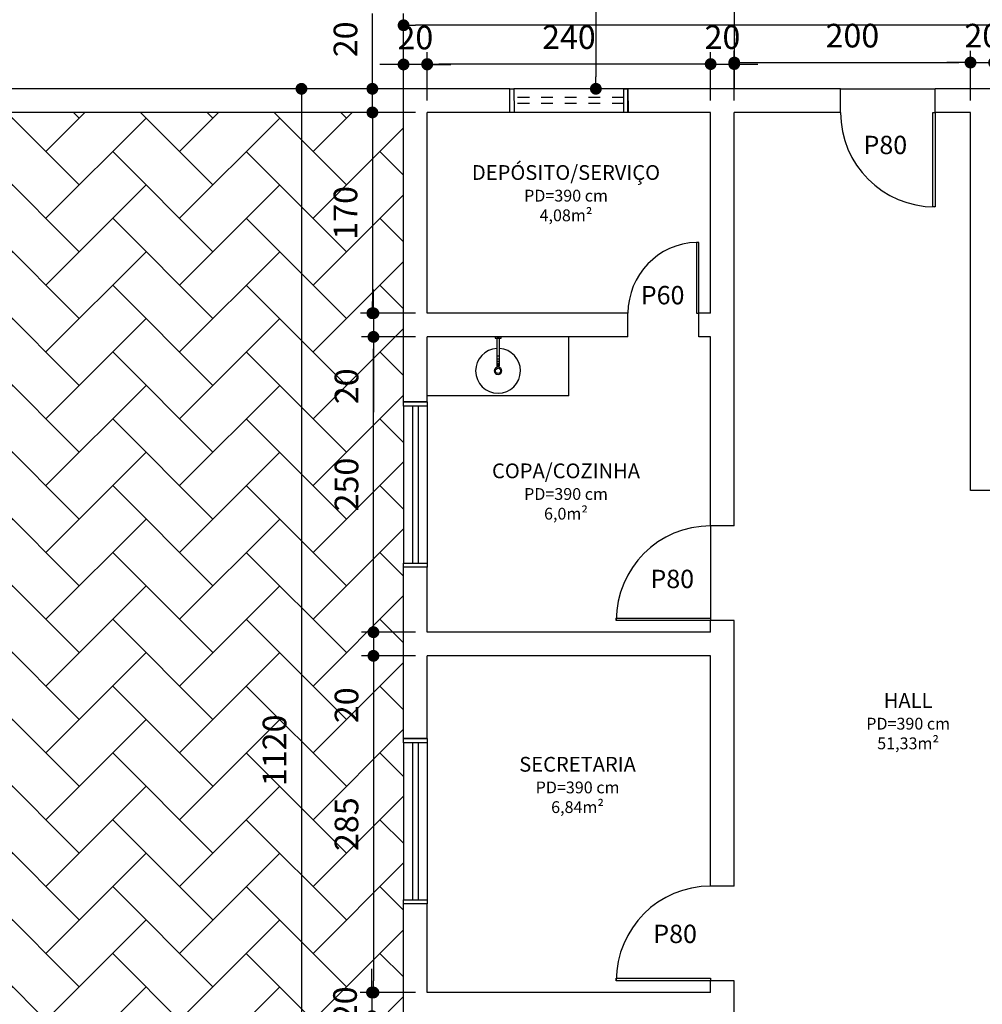
# Model space of a CAD drawing. Units: millimetres. Extents: x 31036 to 74484, y 11298 to 38548.
# Drawn here: x 31255 to 31263, y 11390 to 11399 of the extents above; entities that cross this region are included whole.
import ezdxf

# ---------------------------------------------------------------- set-up
doc = ezdxf.new("R2010")
doc.units = ezdxf.units.MM
doc.header["$MEASUREMENT"] = 0
doc.linetypes.add('HIDDEN', pattern=[0.375, 0.25, -0.125])
for name, color, linetype in [('ALVENARIA', 6, 'Continuous'), ('COTAS', 252, 'Continuous'), ('FORMATO INTERNO', 2, 'Continuous'), ('HACHURA', 251, 'Continuous'), ('LAYOUT BASE', 9, 'Continuous'), ('LINHA DE PROJEÇÃO', 1, 'HIDDEN'), ('METAIS', 2, 'Continuous'), ('MOBILIÁRIO', 2, 'Continuous'), ('P01', 1, 'Continuous'), ('TEXTO TÍTULO', 3, 'Continuous'), ('txt2', 2, 'Continuous')]:
    doc.layers.add(name, color=color, linetype=linetype)
doc.styles.add('cota', font='ARIALN.TTF')
doc.styles.add('esc.75 1', font='trebuc.ttf', dxfattribs={"height": 0.15})
doc.styles.add('SR100-050', font='trebuc.ttf', dxfattribs={"height": 12.5})
doc.dimstyles.new('base 100', dxfattribs={"dimtxt": 0.2, "dimasz": 0.1, "dimexe": 0.1, "dimexo": 0.1, "dimgap": 0.1, "dimtad": 1, "dimlfac": 100, "dimrnd": 0.1, "dimdsep": 46, "dimtxsty": 'cota', "dimblk": 'DOT', "dimcen": 0.1, "dimclrd": 256, "dimclre": 256, "dimclrt": 2, "dimadec": 0, "dimazin": 0, "dimtfac": 1, "dimtmove": 0, "dimatfit": 3, "dimldrblk": 'DOT', "dimfxl": 0.5, "dimfxlon": 1, "dimarcsym": 0})

# ---------------------------------------------------------------- blocks, each defined once
blk = doc.blocks.new('_Dot')
at = {"layer": 'MOBILIÁRIO', "color": 0, "lineweight": -2}
blk.add_line((-0.5, 0), (-1, 0), dxfattribs=at)
at = {"layer": 'MOBILIÁRIO', "color": 0, "const_width": 0.5}
blk.add_lwpolyline([(-0.25, 0, 1), (0.25, 0, 1)], format="xyb", close=True, dxfattribs=at)
blk = doc.blocks.new('*D567')
at = {"layer": 'COTAS', "lineweight": -2, "ltscale": 0.01, "transparency": 16777216}
for p, q in [((31258.3797, 11397.7609), (31257.9158, 11397.7609)), ((31258.0158, 11397.6609), (31258.0158, 11396.1609)), ((31258.3797, 11396.0609), (31257.9158, 11396.0609))]:
    blk.add_line(p, q, dxfattribs=at)
at = {"layer": 'Defpoints', "color": 0, "ltscale": 0.01, "transparency": 16777216}
for p in [(31258.4797, 11397.7609), (31258.0158, 11396.0609), (31258.4797, 11396.0609)]:
    blk.add_point(p, dxfattribs=at)
at = {"layer": 'COTAS', "lineweight": -2, "ltscale": 0.01, "transparency": 16777216, "xscale": 0.1, "yscale": 0.1, "zscale": 0.1}
for p, rotation in [((31258.0158, 11397.7609), 90), ((31258.0158, 11396.0609), 270)]:
    blk.add_blockref('_Dot', p, dxfattribs=dict(at, rotation=rotation))
at = {"layer": 'COTAS', "color": 2, "ltscale": 0.01, "transparency": 16777216, "insert": (31257.8137, 11396.9109), "char_height": 0.2, "attachment_point": 5, "rotation": 90, "style": 'cota'}
blk.add_mtext('170', dxfattribs=at)
blk = doc.blocks.new('*D568')
at = {"layer": 'COTAS', "lineweight": -2, "ltscale": 0.01, "transparency": 16777216}
for p, q in [((31258.3797, 11395.8609), (31257.9247, 11395.8609)), ((31258.0247, 11393.4609), (31258.0247, 11395.7609)), ((31258.3797, 11393.3609), (31257.9247, 11393.3609))]:
    blk.add_line(p, q, dxfattribs=at)
at = {"layer": 'Defpoints', "color": 0, "ltscale": 0.01, "transparency": 16777216}
for p in [(31258.0247, 11395.8609), (31258.4797, 11395.8609), (31258.4797, 11393.3609)]:
    blk.add_point(p, dxfattribs=at)
at = {"layer": 'COTAS', "lineweight": -2, "ltscale": 0.01, "transparency": 16777216, "xscale": 0.1, "yscale": 0.1, "zscale": 0.1}
for p, rotation in [((31258.0247, 11395.8609), 90), ((31258.0247, 11393.3609), 270)]:
    blk.add_blockref('_Dot', p, dxfattribs=dict(at, rotation=rotation))
at = {"layer": 'COTAS', "color": 2, "ltscale": 0.01, "transparency": 16777216, "insert": (31257.8226, 11394.6109), "char_height": 0.2, "attachment_point": 5, "rotation": 90, "style": 'cota'}
blk.add_mtext('250', dxfattribs=at)
blk = doc.blocks.new('*D569')
at = {"layer": 'COTAS', "lineweight": -2, "ltscale": 0.01, "transparency": 16777216}
for p, q in [((31258.3797, 11393.1609), (31257.9247, 11393.1609)), ((31258.0247, 11393.0609), (31258.0247, 11390.4109)), ((31258.3797, 11390.3109), (31257.9247, 11390.3109))]:
    blk.add_line(p, q, dxfattribs=at)
at = {"layer": 'Defpoints', "color": 0, "ltscale": 0.01, "transparency": 16777216}
for p in [(31258.4797, 11393.1609), (31258.0247, 11390.3109), (31258.4797, 11390.3109)]:
    blk.add_point(p, dxfattribs=at)
at = {"layer": 'COTAS', "lineweight": -2, "ltscale": 0.01, "transparency": 16777216, "xscale": 0.1, "yscale": 0.1, "zscale": 0.1}
for p, rotation in [((31258.0247, 11393.1609), 90), ((31258.0247, 11390.3109), 270)]:
    blk.add_blockref('_Dot', p, dxfattribs=dict(at, rotation=rotation))
at = {"layer": 'COTAS', "color": 2, "ltscale": 0.01, "transparency": 16777216, "insert": (31257.8226, 11391.7359), "char_height": 0.2, "attachment_point": 5, "rotation": 90, "style": 'cota'}
blk.add_mtext('285', dxfattribs=at)
blk = doc.blocks.new('*D570')
at = {"layer": 'COTAS', "lineweight": -2, "ltscale": 0.01, "transparency": 16777216}
for p, q in [((31258.0247, 11393.4609), (31258.0247, 11393.5609)), ((31258.3797, 11393.3609), (31257.9247, 11393.3609)), ((31258.0247, 11393.3609), (31258.0247, 11393.1609)), ((31258.3797, 11393.1609), (31257.9247, 11393.1609)), ((31258.0247, 11393.0609), (31258.0247, 11392.5238))]:
    blk.add_line(p, q, dxfattribs=at)
at = {"layer": 'Defpoints', "color": 0, "ltscale": 0.01, "transparency": 16777216}
for p in [(31258.4797, 11393.3609), (31258.0247, 11393.1609), (31258.4797, 11393.1609)]:
    blk.add_point(p, dxfattribs=at)
at = {"layer": 'COTAS', "lineweight": -2, "ltscale": 0.01, "transparency": 16777216, "xscale": 0.1, "yscale": 0.1, "zscale": 0.1}
for p, rotation in [((31258.0247, 11393.3609), 270), ((31258.0247, 11393.1609), 90)]:
    blk.add_blockref('_Dot', p, dxfattribs=dict(at, rotation=rotation))
at = {"layer": 'COTAS', "color": 2, "ltscale": 0.01, "transparency": 16777216, "insert": (31257.8226, 11392.7424), "char_height": 0.2, "attachment_point": 5, "rotation": 90, "style": 'cota'}
blk.add_mtext('20', dxfattribs=at)
blk = doc.blocks.new('*D571')
at = {"layer": 'COTAS', "lineweight": -2, "ltscale": 0.01, "transparency": 16777216}
for p, q in [((31258.0122, 11390.4109), (31258.0122, 11390.5109)), ((31258.3797, 11390.3109), (31257.9122, 11390.3109)), ((31258.0122, 11390.3109), (31258.0122, 11390.1109)), ((31258.3797, 11390.1109), (31257.9122, 11390.1109)), ((31258.0122, 11390.0109), (31258.0122, 11389.9109))]:
    blk.add_line(p, q, dxfattribs=at)
at = {"layer": 'Defpoints', "color": 0, "ltscale": 0.01, "transparency": 16777216}
for p in [(31258.4797, 11390.3109), (31258.0122, 11390.1109), (31258.4797, 11390.1109)]:
    blk.add_point(p, dxfattribs=at)
at = {"layer": 'COTAS', "lineweight": -2, "ltscale": 0.01, "transparency": 16777216, "xscale": 0.1, "yscale": 0.1, "zscale": 0.1}
for p, rotation in [((31258.0122, 11390.3109), 270), ((31258.0122, 11390.1109), 90)]:
    blk.add_blockref('_Dot', p, dxfattribs=dict(at, rotation=rotation))
at = {"layer": 'COTAS', "color": 2, "ltscale": 0.01, "transparency": 16777216, "insert": (31257.8101, 11390.2109), "char_height": 0.2, "attachment_point": 5, "rotation": 90, "style": 'cota'}
blk.add_mtext('20', dxfattribs=at)
blk = doc.blocks.new('*D572')
at = {"layer": 'COTAS', "lineweight": -2, "ltscale": 0.01, "transparency": 16777216}
for p, q in [((31258.0158, 11398.0609), (31258.0158, 11398.598)), ((31258.3797, 11397.9609), (31257.9158, 11397.9609)), ((31258.0158, 11397.7609), (31258.0158, 11397.9609)), ((31258.3797, 11397.7609), (31257.9158, 11397.7609)), ((31258.0158, 11397.6609), (31258.0158, 11397.5609))]:
    blk.add_line(p, q, dxfattribs=at)
at = {"layer": 'Defpoints', "color": 0, "ltscale": 0.01, "transparency": 16777216}
for p in [(31258.0158, 11397.9609), (31258.4797, 11397.9609), (31258.4797, 11397.7609)]:
    blk.add_point(p, dxfattribs=at)
at = {"layer": 'COTAS', "lineweight": -2, "ltscale": 0.01, "transparency": 16777216, "xscale": 0.1, "yscale": 0.1, "zscale": 0.1}
for p, rotation in [((31258.0158, 11397.9609), 270), ((31258.0158, 11397.7609), 90)]:
    blk.add_blockref('_Dot', p, dxfattribs=dict(at, rotation=rotation))
at = {"layer": 'COTAS', "color": 2, "ltscale": 0.01, "transparency": 16777216, "insert": (31257.8137, 11398.3795), "char_height": 0.2, "attachment_point": 5, "rotation": 90, "style": 'cota'}
blk.add_mtext('20', dxfattribs=at)
blk = doc.blocks.new('*D575')
at = {"layer": 'COTAS', "lineweight": -2, "ltscale": 0.01, "transparency": 16777216}
for p, q in [((31261.0797, 11397.8609), (31261.0797, 11398.2829)), ((31263.0797, 11397.8609), (31263.0797, 11398.2829)), ((31261.1797, 11398.1829), (31262.9797, 11398.1829))]:
    blk.add_line(p, q, dxfattribs=at)
at = {"layer": 'Defpoints', "color": 0, "ltscale": 0.01, "transparency": 16777216}
for p in [(31263.0797, 11398.1829), (31261.0797, 11397.7609), (31263.0797, 11397.7609)]:
    blk.add_point(p, dxfattribs=at)
at = {"layer": 'COTAS', "lineweight": -2, "ltscale": 0.01, "transparency": 16777216, "xscale": 0.1, "yscale": 0.1, "zscale": 0.1, "rotation": 180}
blk.add_blockref('_Dot', (31261.0797, 11398.1829), dxfattribs=at)
at = {"layer": 'COTAS', "lineweight": -2, "ltscale": 0.01, "transparency": 16777216, "xscale": 0.1, "yscale": 0.1, "zscale": 0.1}
blk.add_blockref('_Dot', (31263.0797, 11398.1829), dxfattribs=at)
at = {"layer": 'COTAS', "color": 2, "ltscale": 0.01, "transparency": 16777216, "insert": (31262.0797, 11398.385), "char_height": 0.2, "attachment_point": 5, "style": 'cota'}
blk.add_mtext('200', dxfattribs=at)
blk = doc.blocks.new('*D576')
at = {"layer": 'COTAS', "lineweight": -2, "ltscale": 0.01, "transparency": 16777216}
for p, q in [((31258.4797, 11397.8609), (31258.4797, 11398.2704)), ((31260.8797, 11397.8609), (31260.8797, 11398.2704)), ((31260.7797, 11398.1704), (31258.5797, 11398.1704))]:
    blk.add_line(p, q, dxfattribs=at)
at = {"layer": 'Defpoints', "color": 0, "ltscale": 0.01, "transparency": 16777216}
for p in [(31258.4797, 11398.1704), (31258.4797, 11397.7609), (31260.8797, 11397.7609)]:
    blk.add_point(p, dxfattribs=at)
at = {"layer": 'COTAS', "lineweight": -2, "ltscale": 0.01, "transparency": 16777216, "xscale": 0.1, "yscale": 0.1, "zscale": 0.1, "rotation": 180}
blk.add_blockref('_Dot', (31258.4797, 11398.1704), dxfattribs=at)
at = {"layer": 'COTAS', "lineweight": -2, "ltscale": 0.01, "transparency": 16777216, "xscale": 0.1, "yscale": 0.1, "zscale": 0.1}
blk.add_blockref('_Dot', (31260.8797, 11398.1704), dxfattribs=at)
at = {"layer": 'COTAS', "color": 2, "ltscale": 0.01, "transparency": 16777216, "insert": (31259.6797, 11398.3725), "char_height": 0.2, "attachment_point": 5, "style": 'cota'}
blk.add_mtext('240', dxfattribs=at)
blk = doc.blocks.new('*D586')
at = {"layer": 'COTAS', "lineweight": -2, "ltscale": 0.01, "transparency": 16777216}
for p, q in [((31260.8797, 11397.8609), (31260.8797, 11398.2704)), ((31261.0797, 11397.8609), (31261.0797, 11398.2704)), ((31260.7797, 11398.1704), (31260.6797, 11398.1704)), ((31260.8797, 11398.1704), (31261.0797, 11398.1704)), ((31261.1797, 11398.1704), (31261.2797, 11398.1704))]:
    blk.add_line(p, q, dxfattribs=at)
at = {"layer": 'Defpoints', "color": 0, "ltscale": 0.01, "transparency": 16777216}
for p in [(31261.0797, 11398.1704), (31260.8797, 11397.7609), (31261.0797, 11397.7609)]:
    blk.add_point(p, dxfattribs=at)
at = {"layer": 'COTAS', "lineweight": -2, "ltscale": 0.01, "transparency": 16777216, "xscale": 0.1, "yscale": 0.1, "zscale": 0.1}
blk.add_blockref('_Dot', (31260.8797, 11398.1704), dxfattribs=at)
at = {"layer": 'COTAS', "lineweight": -2, "ltscale": 0.01, "transparency": 16777216, "xscale": 0.1, "yscale": 0.1, "zscale": 0.1, "rotation": 180}
blk.add_blockref('_Dot', (31261.0797, 11398.1704), dxfattribs=at)
at = {"layer": 'COTAS', "color": 2, "ltscale": 0.01, "transparency": 16777216, "insert": (31260.9797, 11398.3725), "char_height": 0.2, "attachment_point": 5, "style": 'cota'}
blk.add_mtext('20', dxfattribs=at)
blk = doc.blocks.new('*D587')
at = {"layer": 'COTAS', "lineweight": -2, "ltscale": 0.01, "transparency": 16777216}
for p, q in [((31263.0797, 11397.8609), (31263.0797, 11398.2829)), ((31263.2797, 11397.8609), (31263.2797, 11398.2829)), ((31262.9797, 11398.1829), (31262.8797, 11398.1829)), ((31263.0797, 11398.1829), (31263.2797, 11398.1829)), ((31263.3797, 11398.1829), (31263.4797, 11398.1829))]:
    blk.add_line(p, q, dxfattribs=at)
at = {"layer": 'Defpoints', "color": 0, "ltscale": 0.01, "transparency": 16777216}
for p in [(31263.2797, 11398.1829), (31263.0797, 11397.7609), (31263.2797, 11397.7609)]:
    blk.add_point(p, dxfattribs=at)
at = {"layer": 'COTAS', "lineweight": -2, "ltscale": 0.01, "transparency": 16777216, "xscale": 0.1, "yscale": 0.1, "zscale": 0.1}
blk.add_blockref('_Dot', (31263.0797, 11398.1829), dxfattribs=at)
at = {"layer": 'COTAS', "lineweight": -2, "ltscale": 0.01, "transparency": 16777216, "xscale": 0.1, "yscale": 0.1, "zscale": 0.1, "rotation": 180}
blk.add_blockref('_Dot', (31263.2797, 11398.1829), dxfattribs=at)
at = {"layer": 'COTAS', "color": 2, "ltscale": 0.01, "transparency": 16777216, "insert": (31263.1797, 11398.385), "char_height": 0.2, "attachment_point": 5, "style": 'cota'}
blk.add_mtext('20', dxfattribs=at)
blk = doc.blocks.new('*D600')
at = {"layer": 'COTAS', "lineweight": -2, "ltscale": 0.01, "transparency": 16777216}
for p, q in [((31257.9151, 11397.9609), (31257.3151, 11397.9609)), ((31257.4151, 11397.8609), (31257.4151, 11386.8609)), ((31257.9151, 11386.7609), (31257.3151, 11386.7609))]:
    blk.add_line(p, q, dxfattribs=at)
at = {"layer": 'Defpoints', "color": 0, "ltscale": 0.01, "transparency": 16777216}
for p in [(31258.2797, 11397.9609), (31257.4151, 11386.7609), (31258.2797, 11386.7609)]:
    blk.add_point(p, dxfattribs=at)
at = {"layer": 'COTAS', "lineweight": -2, "ltscale": 0.01, "transparency": 16777216, "xscale": 0.1, "yscale": 0.1, "zscale": 0.1}
for p, rotation in [((31257.4151, 11397.9609), 90), ((31257.4151, 11386.7609), 270)]:
    blk.add_blockref('_Dot', p, dxfattribs=dict(at, rotation=rotation))
at = {"layer": 'COTAS', "color": 2, "ltscale": 0.01, "transparency": 16777216, "insert": (31257.213, 11392.3609), "char_height": 0.2, "attachment_point": 5, "rotation": 90, "style": 'cota'}
blk.add_mtext('1120', dxfattribs=at)
blk = doc.blocks.new('*D603')
at = {"layer": 'COTAS', "lineweight": -2, "ltscale": 0.01, "transparency": 16777216}
for p, q in [((31258.2797, 11397.8609), (31258.2797, 11398.2668)), ((31258.4797, 11397.8609), (31258.4797, 11398.2668)), ((31258.1797, 11398.1668), (31258.0797, 11398.1668)), ((31258.4797, 11398.1668), (31258.2797, 11398.1668)), ((31258.5797, 11398.1668), (31258.6797, 11398.1668))]:
    blk.add_line(p, q, dxfattribs=at)
at = {"layer": 'Defpoints', "color": 0, "ltscale": 0.01, "transparency": 16777216}
for p in [(31258.2797, 11398.1668), (31258.2797, 11397.7609), (31258.4797, 11397.7609)]:
    blk.add_point(p, dxfattribs=at)
at = {"layer": 'COTAS', "lineweight": -2, "ltscale": 0.01, "transparency": 16777216, "xscale": 0.1, "yscale": 0.1, "zscale": 0.1}
blk.add_blockref('_Dot', (31258.2797, 11398.1668), dxfattribs=at)
at = {"layer": 'COTAS', "lineweight": -2, "ltscale": 0.01, "transparency": 16777216, "xscale": 0.1, "yscale": 0.1, "zscale": 0.1, "rotation": 180}
blk.add_blockref('_Dot', (31258.4797, 11398.1668), dxfattribs=at)
at = {"layer": 'COTAS', "color": 2, "ltscale": 0.01, "transparency": 16777216, "insert": (31258.3797, 11398.3689), "char_height": 0.2, "attachment_point": 5, "style": 'cota'}
blk.add_mtext('20', dxfattribs=at)
blk = doc.blocks.new('*D604')
at = {"layer": 'COTAS', "lineweight": -2, "ltscale": 0.01, "transparency": 16777216}
for p, q in [((31258.2797, 11398.0609), (31258.2797, 11398.5987)), ((31275.2797, 11398.0609), (31275.2797, 11398.5987)), ((31275.1797, 11398.4987), (31258.3797, 11398.4987))]:
    blk.add_line(p, q, dxfattribs=at)
at = {"layer": 'Defpoints', "color": 0, "ltscale": 0.01, "transparency": 16777216}
for p in [(31258.2797, 11398.4987), (31258.2797, 11397.9609), (31275.2797, 11397.9609)]:
    blk.add_point(p, dxfattribs=at)
at = {"layer": 'COTAS', "lineweight": -2, "ltscale": 0.01, "transparency": 16777216, "xscale": 0.1, "yscale": 0.1, "zscale": 0.1, "rotation": 180}
blk.add_blockref('_Dot', (31258.2797, 11398.4987), dxfattribs=at)
at = {"layer": 'COTAS', "lineweight": -2, "ltscale": 0.01, "transparency": 16777216, "xscale": 0.1, "yscale": 0.1, "zscale": 0.1}
blk.add_blockref('_Dot', (31275.2797, 11398.4987), dxfattribs=at)
at = {"layer": 'COTAS', "color": 2, "ltscale": 0.01, "transparency": 16777216, "insert": (31266.7797, 11398.7008), "char_height": 0.2, "attachment_point": 5, "style": 'cota'}
blk.add_mtext('1700', dxfattribs=at)
blk = doc.blocks.new('*D613')
at = {"layer": 'COTAS', "lineweight": -2, "ltscale": 0.01, "transparency": 16777216}
for p, q in [((31259.4079, 11403.5756), (31260.0079, 11403.5756)), ((31259.9079, 11403.4756), (31259.9079, 11398.0609)), ((31260.4079, 11397.9609), (31259.8079, 11397.9609))]:
    blk.add_line(p, q, dxfattribs=at)
at = {"layer": 'Defpoints', "color": 0, "ltscale": 0.01, "transparency": 16777216}
for p in [(31248.2524, 11403.5756), (31259.9079, 11397.9609), (31261.0797, 11397.9609)]:
    blk.add_point(p, dxfattribs=at)
at = {"layer": 'COTAS', "lineweight": -2, "ltscale": 0.01, "transparency": 16777216, "xscale": 0.1, "yscale": 0.1, "zscale": 0.1}
for p, rotation in [((31259.9079, 11403.5756), 90), ((31259.9079, 11397.9609), 270)]:
    blk.add_blockref('_Dot', p, dxfattribs=dict(at, rotation=rotation))
at = {"layer": 'COTAS', "color": 2, "ltscale": 0.01, "transparency": 16777216, "insert": (31259.7058, 11400.7683), "char_height": 0.2, "attachment_point": 5, "rotation": 90, "style": 'cota'}
blk.add_mtext('561.5', dxfattribs=at)
blk = doc.blocks.new('*D622')
at = {"layer": 'COTAS', "lineweight": -2, "ltscale": 0.01, "transparency": 16777216}
for p, q in [((31258.0247, 11396.1609), (31258.0247, 11396.2609)), ((31258.3797, 11396.0609), (31257.9247, 11396.0609)), ((31258.0247, 11396.0609), (31258.0247, 11395.8609)), ((31258.3797, 11395.8609), (31257.9247, 11395.8609)), ((31258.0247, 11395.7609), (31258.0247, 11395.2238))]:
    blk.add_line(p, q, dxfattribs=at)
at = {"layer": 'Defpoints', "color": 0, "ltscale": 0.01, "transparency": 16777216}
for p in [(31258.4797, 11396.0609), (31258.0247, 11395.8609), (31258.4797, 11395.8609)]:
    blk.add_point(p, dxfattribs=at)
at = {"layer": 'COTAS', "lineweight": -2, "ltscale": 0.01, "transparency": 16777216, "xscale": 0.1, "yscale": 0.1, "zscale": 0.1}
for p, rotation in [((31258.0247, 11396.0609), 270), ((31258.0247, 11395.8609), 90)]:
    blk.add_blockref('_Dot', p, dxfattribs=dict(at, rotation=rotation))
at = {"layer": 'COTAS', "color": 2, "ltscale": 0.01, "transparency": 16777216, "insert": (31257.8226, 11395.4424), "char_height": 0.2, "attachment_point": 5, "rotation": 90, "style": 'cota'}
blk.add_mtext('20', dxfattribs=at)

msp = doc.modelspace()

# ---------------------------------------------------------------- hatches: boundary and pattern name
at = {"layer": 'COTAS', "ltscale": 0.01}
h = msp.add_hatch(dxfattribs=at)
h.set_pattern_fill('AR-HBONE', color=256, scale=0.1)
h.paths.add_polyline_path([(31258.27972, 11393.91094), (31258.27972, 11393.94595), (31258.27972, 11395.27524), (31258.27972, 11395.31094), (31258.27972, 11397.76094), (31248.0084, 11397.76094), (31247.87048, 11379.54924), (31259.6753, 11379.19968), (31264.06456, 11381.61775), (31270.6778, 11378.87388), (31277.36075, 11378.67599), (31280.60518, 11381.93692), (31280.52495, 11397.76094), (31275.27972, 11397.76094), (31275.27972, 11395.37466), (31275.27972, 11395.33964), (31275.27972, 11389.39663), (31275.27972, 11389.36094), (31275.27972, 11386.76094), (31274.27972, 11386.76094), (31274.24402, 11386.76094), (31268.3017, 11386.76094), (31268.26601, 11386.76094), (31267.32894, 11386.76094), (31266.97957, 11386.40313), (31266.94047, 11386.44274), (31265.71695, 11385.1897), (31265.68649, 11385.222), (31264.46369, 11383.96969), (31264.53395, 11383.89851), (31264.06456, 11383.4178), (31263.59517, 11383.89851), (31263.64985, 11383.9539), (31262.42612, 11385.20716), (31262.39567, 11385.17486), (31261.17307, 11386.42695), (31261.14956, 11386.40313), (31260.80019, 11386.76094), (31258.92972, 11386.76094), (31258.27972, 11386.76094), (31258.27972, 11390.11094), (31258.27972, 11391.06094), (31258.27972, 11391.09595), (31258.27972, 11392.42524), (31258.27972, 11392.46094)])
h.paths.add_polyline_path([(31258.75275, 11383.76094), (31258.75275, 11382.76094), (31251.75275, 11382.76094), (31251.75275, 11383.76094)], flags=16)
h.paths.add_polyline_path([(31261.25308, 11384.22075), (31261.60627, 11384.23691), (31261.62243, 11383.88373), (31261.53009, 11383.96798), (31261.44583, 11383.87565), (31261.26116, 11384.04416), (31261.34542, 11384.13649)], flags=16)
h.paths.add_polyline_path([(31266.1504, 11384.05081), (31266.50359, 11384.03465), (31266.41125, 11383.95039), (31266.49551, 11383.85805), (31266.31083, 11383.68954), (31266.22658, 11383.78188), (31266.13424, 11383.69762)], flags=16)
h.paths.add_polyline_path([(31268.27972, 11383.76094), (31275.27972, 11383.76094), (31275.27972, 11382.76094), (31268.27972, 11382.76094)], flags=16)
h.paths.add_polyline_path([(31258.02119, 11396.66319), (31258.02119, 11397.14545), (31257.60482, 11397.14545), (31257.60482, 11396.66319)], flags=24)
h.paths.add_polyline_path([(31258.03013, 11394.37226), (31258.03013, 11394.85452), (31257.61376, 11394.85452), (31257.61376, 11394.37226)], flags=24)
h.paths.add_polyline_path([(31258.03013, 11391.49637), (31258.03013, 11391.97864), (31257.61376, 11391.97864), (31257.61376, 11391.49637)], flags=24)
h.paths.add_polyline_path([(31258.03013, 11392.56742), (31258.03013, 11392.92226), (31257.61376, 11392.92226), (31257.61376, 11392.56742)], flags=24)
h.paths.add_polyline_path([(31258.01763, 11390.03597), (31258.01763, 11390.39081), (31257.60126, 11390.39081), (31257.60126, 11390.03597)], flags=24)
h.paths.add_polyline_path([(31275.85291, 11392.04948), (31275.85291, 11392.65916), (31275.43653, 11392.65916), (31275.43653, 11392.04948)], flags=24)
h.paths.add_polyline_path([(31258.01408, 11388.19501), (31258.01408, 11388.67727), (31257.59771, 11388.67727), (31257.59771, 11388.19501)], flags=24)
h.paths.add_polyline_path([(31258.85475, 11386.45833), (31259.20959, 11386.45833), (31259.20959, 11386.8747), (31258.85475, 11386.8747)], flags=24)
h.paths.add_polyline_path([(31259.75608, 11386.45833), (31260.23835, 11386.45833), (31260.23835, 11386.8747), (31259.75608, 11386.8747)], flags=24)
h.paths.add_polyline_path([(31265.75274, 11384.56992), (31266.22319, 11385.05173), (31265.92529, 11385.34262), (31265.45483, 11384.86081)], flags=24)
h.paths.add_polyline_path([(31261.88613, 11385.02076), (31262.35658, 11384.53896), (31262.65449, 11384.82985), (31262.18404, 11385.31165)], flags=24)
h.paths.add_polyline_path([(31270.93657, 11386.26669), (31271.60996, 11386.26669), (31271.60996, 11386.68306), (31270.93657, 11386.68306)], flags=24)
h.paths.add_polyline_path([(31275.00475, 11386.26669), (31275.35959, 11386.26669), (31275.35959, 11386.68306), (31275.00475, 11386.68306)], flags=24)
h.paths.add_polyline_path([(31275.85614, 11386.16742), (31275.85614, 11386.52226), (31275.43977, 11386.52226), (31275.43977, 11386.16742)], flags=24)
h.paths.add_polyline_path([(31276.2263, 11392.04948), (31276.2263, 11392.65916), (31275.80993, 11392.65916), (31275.80993, 11392.04948)], flags=24)
h.paths.add_polyline_path([(31270.98359, 11385.7998), (31271.65699, 11385.7998), (31271.65699, 11386.21617), (31270.98359, 11386.21617)], flags=24)
h.paths.add_polyline_path([(31258.42798, 11386.45833), (31258.78282, 11386.45833), (31258.78282, 11386.8747), (31258.42798, 11386.8747)], flags=24)
h.paths.add_polyline_path([(31257.41757, 11392.20521), (31257.41757, 11392.51005), (31257.20939, 11392.51005), (31257.20939, 11392.20521)], flags=24)
h.paths.add_polyline_path([(31274.66046, 11385.01156), (31274.66046, 11385.49382), (31274.24409, 11385.49382), (31274.24409, 11385.01156)], flags=24)
h.paths.add_polyline_path([(31274.66046, 11383.00385), (31274.66046, 11383.48612), (31274.24409, 11383.48612), (31274.24409, 11383.00385)], flags=8)
h.paths.add_polyline_path([(31274.66128, 11380.43171), (31274.66128, 11381.1051), (31274.24491, 11381.1051), (31274.24491, 11380.43171)], flags=24)
h.paths.add_polyline_path([(31276.2263, 11382.41346), (31276.2263, 11383.08686), (31275.80993, 11383.08686), (31275.80993, 11382.41346)], flags=24)
h.paths.add_polyline_path([(31255.13239, 11384.27363), (31255.37353, 11384.27363), (31255.37353, 11384.48181), (31255.13239, 11384.48181)], flags=24)
h.paths.add_polyline_path([(31271.53899, 11384.18705), (31272.02126, 11384.18705), (31272.02126, 11384.60342), (31271.53899, 11384.60342)], flags=24)
h.paths.add_polyline_path([(31258.03013, 11395.26742), (31258.03013, 11395.62226), (31257.61376, 11395.62226), (31257.61376, 11395.26742)], flags=24)
h.paths.add_polyline_path([(31261.0146, 11383.35207), (31261.44709, 11383.82603), (31261.25306, 11384.00308), (31260.82057, 11383.52912)], flags=24)
h.paths.add_polyline_path([(31266.31389, 11383.6352), (31266.74638, 11383.16124), (31266.94041, 11383.33829), (31266.50792, 11383.81225)], flags=24)

# ---------------------------------------------------------------- linework, layer by layer
at = {"layer": 'ALVENARIA', "ltscale": 0.01}
for p, q in [((31258.27972, 11395.31094), (31258.27972, 11397.96094)), ((31259.17972, 11397.96094), (31258.27972, 11397.96094)), ((31259.17972, 11397.76094), (31259.17972, 11397.96094)), ((31261.97972, 11397.96094), (31260.17972, 11397.96094)), ((31260.17972, 11397.76094), (31260.17972, 11397.96094)), ((31261.97972, 11397.76094), (31261.97972, 11397.96094)), ((31262.77972, 11397.76094), (31262.77972, 11397.96094)), ((31264.57972, 11397.96094), (31262.77972, 11397.96094)), ((31258.47972, 11396.06094), (31258.47972, 11397.76094)), ((31259.17972, 11397.76094), (31258.47972, 11397.76094)), ((31260.87972, 11397.76094), (31260.17972, 11397.76094)), ((31260.87972, 11396.06094), (31260.87972, 11397.76094)), ((31261.07972, 11394.26094), (31261.07972, 11397.76094)), ((31261.97972, 11397.76094), (31261.07972, 11397.76094)), ((31263.07972, 11397.76094), (31262.77972, 11397.76094)), ((31263.07972, 11394.56094), (31263.07972, 11397.76094)), ((31260.17972, 11396.06094), (31258.47972, 11396.06094)), ((31260.17972, 11395.86094), (31260.17972, 11396.06094)), ((31260.87972, 11396.06094), (31260.77972, 11396.06094)), ((31260.77972, 11395.86094), (31260.77972, 11396.06094)), ((31260.17972, 11395.86094), (31258.47972, 11395.86094)), ((31258.47972, 11395.31094), (31258.47972, 11395.86094)), ((31260.87972, 11395.86094), (31260.77972, 11395.86094)), ((31260.87972, 11394.26094), (31260.87972, 11395.86094)), ((31258.47972, 11395.31094), (31258.27972, 11395.31094)), ((31263.37972, 11394.56094), (31263.07972, 11394.56094)), ((31261.07972, 11394.26094), (31260.87972, 11394.26094)), ((31258.27972, 11392.46094), (31258.27972, 11393.91094)), ((31258.47972, 11393.91094), (31258.27972, 11393.91094)), ((31258.47972, 11393.36094), (31258.47972, 11393.91094)), ((31260.87972, 11393.36094), (31260.87972, 11393.46094)), ((31261.07972, 11393.46094), (31260.87972, 11393.46094)), ((31261.07972, 11391.21094), (31261.07972, 11393.46094)), ((31260.87972, 11393.36094), (31258.47972, 11393.36094)), ((31260.87972, 11393.16094), (31258.47972, 11393.16094)), ((31258.47972, 11392.46094), (31258.47972, 11393.16094)), ((31260.87972, 11391.21094), (31260.87972, 11393.16094)), ((31258.47972, 11392.46094), (31258.27972, 11392.46094)), ((31261.07972, 11391.21094), (31260.87972, 11391.21094)), ((31258.27972, 11390.11094), (31258.27972, 11391.06094)), ((31258.47972, 11391.06094), (31258.27972, 11391.06094)), ((31258.47972, 11390.31094), (31258.47972, 11391.06094)), ((31260.87972, 11390.31094), (31260.87972, 11390.41094)), ((31261.07972, 11390.41094), (31260.87972, 11390.41094)), ((31261.07972, 11389.46094), (31261.07972, 11390.41094)), ((31260.87972, 11390.31094), (31258.47972, 11390.31094))]:
    msp.add_line(p, q, dxfattribs=at)
at = {"layer": 'FORMATO INTERNO', "ltscale": 0.01}
for p, q in [((31260.1447, 11397.96091), (31259.21473, 11397.96094)), ((31260.14472, 11397.761), (31259.21542, 11397.76094)), ((31258.27972, 11395.27524), (31258.27972, 11393.94595)), ((31258.35472, 11395.27524), (31258.35472, 11393.94621)), ((31258.40472, 11395.27524), (31258.40472, 11393.94638)), ((31258.47972, 11395.27524), (31258.47972, 11393.94664)), ((31258.27972, 11392.42524), (31258.27972, 11391.09595)), ((31258.35472, 11392.42524), (31258.35472, 11391.09621)), ((31258.40472, 11392.42524), (31258.40472, 11391.09638)), ((31258.47972, 11392.42524), (31258.47972, 11391.09664))]:
    msp.add_line(p, q, dxfattribs=at)
at = {"layer": 'FORMATO INTERNO', "ltscale": 0.001}
for points in [[(31259.17972, 11397.96094), (31259.21473, 11397.96094), (31259.21542, 11397.76094), (31259.17973, 11397.76094)], [(31260.1447, 11397.96094), (31260.17972, 11397.96094), (31260.18041, 11397.76094), (31260.14472, 11397.76094)], [(31258.27972, 11395.27524), (31258.27972, 11395.31094), (31258.47972, 11395.31094), (31258.47972, 11395.27524)], [(31258.27972, 11393.91095), (31258.27972, 11393.94595), (31258.47972, 11393.94664), (31258.47972, 11393.91095)], [(31258.27972, 11392.42524), (31258.27972, 11392.46094), (31258.47972, 11392.46094), (31258.47972, 11392.42524)], [(31258.27972, 11391.06094), (31258.27972, 11391.09595), (31258.47972, 11391.09664), (31258.47972, 11391.06095)]]:
    msp.add_lwpolyline(points, close=True, dxfattribs=at)
at = {"layer": 'HACHURA', "ltscale": 0.01}
msp.add_line((31261.07972, 11403.57559), (31261.07972, 11397.96094), dxfattribs=at)
at = {"layer": 'LAYOUT BASE', "ltscale": 0.01}
for q in [(31259.67972, 11395.86094), (31258.47972, 11395.36094)]:
    msp.add_line((31259.67972, 11395.36094), q, dxfattribs=at)
at = {"layer": 'LAYOUT BASE'}
for p, q in [((31259.06822, 11395.70094), (31259.09122, 11395.70094)), ((31259.06822, 11395.67394), (31259.09122, 11395.67394)), ((31259.06822, 11395.65394), (31259.09122, 11395.65394)), ((31259.06822, 11395.63894), (31259.09122, 11395.63894)), ((31259.06822, 11395.62894), (31259.09122, 11395.62894)), ((31259.06822, 11395.62194), (31259.09122, 11395.62194)), ((31259.06822, 11395.61694), (31259.09122, 11395.61694))]:
    msp.add_line(p, q, dxfattribs=at)
for points in [[(31259.05472, 11395.85094), (31259.10472, 11395.85094), (31259.10472, 11395.86094), (31259.05472, 11395.86094), (31259.05472, 11395.85094)], [(31259.06822, 11395.85094), (31259.06822, 11395.61194), (31259.09122, 11395.61194), (31259.09122, 11395.85094), (31259.06822, 11395.85094)]]:
    msp.add_lwpolyline(points, dxfattribs=at)
msp.add_circle((31259.07972, 11395.57333), 0.022, dxfattribs=at)
for radius, start, end in [(0.1896, 93.477328, 180), (0.1896, 0, 86.522672), (0.1896, 180, 0), (0.032, 0, 180), (0.032, 180, 0)]:
    msp.add_arc((31259.07972, 11395.57333), radius, start, end, dxfattribs=at)
at = {"layer": 'LINHA DE PROJEÇÃO', "ltscale": 0.01}
for p, q in [((31260.14471, 11397.886), (31259.21499, 11397.88594)), ((31260.14471, 11397.836), (31259.21516, 11397.83594))]:
    msp.add_line(p, q, dxfattribs=at)
at = {"layer": 'METAIS', "ltscale": 0.01}
for p, q in [((31258.27972, 11397.96094), (31248.20992, 11397.96094)), ((31258.27972, 11397.76094), (31248.0084, 11397.76094))]:
    msp.add_line(p, q, dxfattribs=at)
at = {"layer": 'P01', "ltscale": 0.01}
for p, q in [((31261.97972, 11397.96094), (31262.77972, 11397.96094)), ((31260.87972, 11394.26094), (31260.87972, 11393.46094))]:
    msp.add_line(p, q, dxfattribs=at)
for points in [[(31262.77972, 11397.76094), (31262.77972, 11396.96094), (31262.75972, 11396.96094), (31262.75972, 11397.76094)], [(31260.77972, 11396.06094), (31260.77972, 11396.66094), (31260.75972, 11396.66094), (31260.75972, 11396.06094)], [(31260.87972, 11393.46094), (31260.07972, 11393.46094), (31260.07972, 11393.48094), (31260.87972, 11393.48094)], [(31260.87972, 11390.41094), (31260.07972, 11390.41094), (31260.07972, 11390.43094), (31260.87972, 11390.43094)]]:
    msp.add_lwpolyline(points, close=True, dxfattribs=at)
for centre, radius, start, end in [((31262.77972, 11397.76094), 0.8, 180, 269.801801), ((31260.77945, 11396.06153), 0.59973, 91.885365, 180.056678), ((31260.87972, 11393.46094), 0.8, 90, 179.801801), ((31260.87972, 11390.41094), 0.8, 90, 179.801801)]:
    msp.add_arc(centre, radius, start, end, dxfattribs=at)

# ---------------------------------------------------------------- texts
at = {"layer": 'TEXTO TÍTULO', "color": 3, "char_height": 0.125, "attachment_point": 5, "style": 'SR100-050'}
for s, insert in [('DEPÓSITO/SERVIÇO\\P{\\H0.8x;\\C2;PD=390 cm\\P4,08m²}', (31259.65496, 11397.07723)), ('COPA/COZINHA\\P{\\H0.8x;\\C2;PD=390 cm\\P6,0m²}', (31259.65496, 11394.55167)), ('HALL\\P{\\H0.8x;\\C2;PD=390 cm\\P51,33m²}', (31262.55167, 11392.60737)), ('SECRETARIA\\P{\\H0.8x;\\C2;PD=390 cm\\P6,84m²}', (31259.75283, 11392.06773))]:
    msp.add_mtext(s, dxfattribs=dict(at, insert=insert))
at = {"layer": 'txt2', "char_height": 0.155272, "width": 2.2163539, "attachment_point": 3, "rotation": 359.999999, "style": 'esc.75 1'}
for s, insert in [('P80', (31262.54307, 11397.5632)), ('P60', (31260.65778, 11396.29164)), ('P80', (31260.73922, 11393.8896)), ('P80', (31260.76341, 11390.88477))]:
    msp.add_mtext(s, dxfattribs=dict(at, insert=insert))

# ---------------------------------------------------------------- dimensions: what is measured, and where the dimension line sits
at = {"layer": 'COTAS', "ltscale": 0.01}
for base, p1, p2, picture, middle in [((31259.907947, 11397.960935), (31248.252436, 11403.575587), (31261.079717, 11397.960935), '*D613', (31259.705833, 11400.768261)), ((31258.0158, 11397.96094), (31258.47972, 11397.76094), (31258.47972, 11397.96094), '*D572', (31257.81369, 11398.37949)), ((31258.0158, 11396.06094), (31258.47972, 11397.76094), (31258.47972, 11396.06094), '*D567', (31257.81369, 11396.91094)), ((31258.02474, 11395.86094), (31258.47972, 11396.06094), (31258.47972, 11395.86094), '*D622', (31257.82262, 11395.44238)), ((31258.02474, 11395.86094), (31258.47972, 11393.36094), (31258.47972, 11395.86094), '*D568', (31257.82262, 11394.61094)), ((31258.02474, 11393.16094), (31258.47972, 11393.36094), (31258.47972, 11393.16094), '*D570', (31257.82262, 11392.74238)), ((31258.02474, 11390.31094), (31258.47972, 11393.16094), (31258.47972, 11390.31094), '*D569', (31257.82262, 11391.73594))]:
    dim = msp.add_linear_dim(base=base, p1=p1, p2=p2, angle=90, dimstyle='base 100', dxfattribs=at)
    dim.commit()
    dim.dimension.update_dxf_attribs({"geometry": picture, "text_midpoint": middle})
for p1, p2, distance, picture, middle in [((31275.27972, 11397.96094), (31258.27972, 11397.96094), -0.53772, '*D604', (31266.77972, 11398.70077)), ((31258.27972, 11397.96094), (31258.27972, 11386.76094), -0.86464, '*D600', (31257.21297, 11392.36094))]:
    dim = msp.add_aligned_dim(p1=p1, p2=p2, distance=distance, dimstyle='base 100', dxfattribs=at)
    dim.commit()
    dim.dimension.update_dxf_attribs({"geometry": picture, "text_midpoint": middle})
for base, p1, p2, angle, picture, middle, dimtype in [((31258.27972, 11398.1668), (31258.47972, 11397.76094), (31258.27972, 11397.76094), 180, '*D603', (31258.37972, 11398.1668), 161), ((31258.01224, 11390.11094), (31258.47972, 11390.31094), (31258.47972, 11390.11094), 90, '*D571', (31258.01224, 11390.21094), 160)]:
    dim = msp.add_linear_dim(base=base, p1=p1, p2=p2, angle=angle, dimstyle='base 100', dxfattribs=at)
    dim.commit()
    dim.dimension.update_dxf_attribs({"geometry": picture, "text_midpoint": middle, "dimtype": dimtype})
for base, p1, p2, picture, middle in [((31258.47972, 11398.17037), (31260.87972, 11397.76094), (31258.47972, 11397.76094), '*D576', (31259.67972, 11398.37248)), ((31263.07972, 11398.18287), (31261.07972, 11397.76094), (31263.07972, 11397.76094), '*D575', (31262.07972, 11398.38498))]:
    dim = msp.add_linear_dim(base=base, p1=p1, p2=p2, dimstyle='base 100', dxfattribs=at)
    dim.commit()
    dim.dimension.update_dxf_attribs({"geometry": picture, "text_midpoint": middle})
for base, p1, p2, picture, middle in [((31261.07972, 11398.17037), (31260.87972, 11397.76094), (31261.07972, 11397.76094), '*D586', (31260.97972, 11398.17037)), ((31263.27972, 11398.18287), (31263.07972, 11397.76094), (31263.27972, 11397.76094), '*D587', (31263.17972, 11398.18287))]:
    dim = msp.add_linear_dim(base=base, p1=p1, p2=p2, dimstyle='base 100', dxfattribs=at)
    dim.commit()
    dim.dimension.update_dxf_attribs({"geometry": picture, "text_midpoint": middle, "dimtype": 160})

doc.saveas('drawing.dxf')
